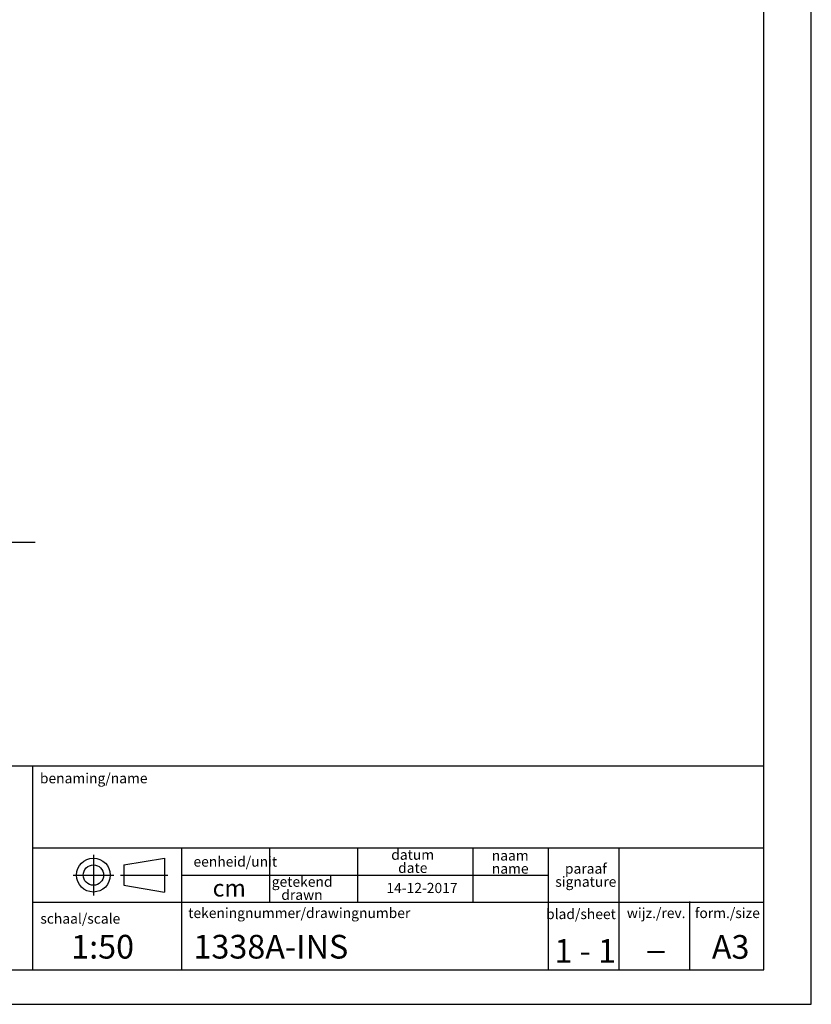
# Model space of a CAD drawing. Units: millimetres. Extents: x 0 to 2100, y 0 to 1488.
# Drawn here: x 1516 to 2100, y 0 to 726 of the extents above; entities that cross this region are included whole.
import ezdxf

# ---------------------------------------------------------------- set-up
doc = ezdxf.new("R2010")
doc.units = ezdxf.units.MM
doc.header["$LTSCALE"] = 50
doc.styles.add('SLDTEXTSTYLE0', font='TXT', dxfattribs={"width": 0.605})
doc.styles.add('SLDTEXTSTYLE1', font='TXT', dxfattribs={"width": 0.617347})
doc.styles.add('SLDTEXTSTYLE2', font='TXT', dxfattribs={"width": 0.563})

# ---------------------------------------------------------------- blocks, each defined once
blk = doc.blocks.new('SW_NOTE_3')
at = {"color": 0, "linetype": 'Continuous', "lineweight": 18, "char_height": 7.5, "attachment_point": 2, "style": 'SLDTEXTSTYLE1'}
for s, insert in [('naam', (10.64, 9.67)), ('name', (10.64, 0))]:
    blk.add_mtext(s, dxfattribs=dict(at, insert=insert))
blk = doc.blocks.new('SW_NOTE_4')
at = {"color": 0, "linetype": 'Continuous', "lineweight": 18, "char_height": 7.5, "attachment_point": 2, "style": 'SLDTEXTSTYLE1'}
for s, insert in [('datum', (14.35, 9.67)), ('date', (14.42, -0.02))]:
    blk.add_mtext(s, dxfattribs=dict(at, insert=insert))
blk = doc.blocks.new('SW_NOTE_5')
at = {"color": 0, "linetype": 'Continuous', "lineweight": 18, "char_height": 7.5, "attachment_point": 2, "style": 'SLDTEXTSTYLE1'}
for s, insert in [('paraaf', (12.2, 9.67)), ('signature', (12.19, 0))]:
    blk.add_mtext(s, dxfattribs=dict(at, insert=insert))
blk = doc.blocks.new('SW_NOTE_6')
at = {"color": 0, "linetype": 'Continuous', "lineweight": 18, "char_height": 7.5, "attachment_point": 2, "style": 'SLDTEXTSTYLE1'}
for s, insert in [('getekend', (17.7, 9.67)), ('drawn', (17.6, 0))]:
    blk.add_mtext(s, dxfattribs=dict(at, insert=insert))
blk = doc.blocks.new('SW_NOTE_7')
at = {"color": 0, "linetype": 'Continuous', "lineweight": 50, "attachment_point": 2}
for s, insert, char_height, style in [('blad/sheet', (19.45, 9.67), 7.5, 'SLDTEXTSTYLE0'), ('1 - 1', (22.55, -12.5), 17.5, 'SLDTEXTSTYLE2')]:
    blk.add_mtext(s, dxfattribs=dict(at, insert=insert, char_height=char_height, style=style))

msp = doc.modelspace()

# ---------------------------------------------------------------- linework, layer by layer
for p, q in [((2100.0006447, 0.0003419), (2100.0006447, 1485.0003419)), ((2065.0006447, 25.5003419), (2065.0006447, 1458.5003419)), ((1125.0006447, 175.850288), (2065.0006447, 175.850288)), ((1525.0006447, 175.850288), (1525.0006447, 25.850288)), ((1525.0006447, 115.350288), (2065.0006447, 115.350288)), ((1570.0006447, 110.350288), (1570.0006447, 80.350288)), ((1635.0006447, 115.350288), (1635.0006447, 25.350288)), ((1700.0006447, 115.350288), (1700.0006447, 75.350288)), ((1765.0006447, 115.350288), (1765.0006447, 75.350288)), ((1850.0006447, 115.350288), (1850.0006447, 75.350288)), ((1905.6442161, 115.350288), (1905.6442161, 25.350288)), ((1957.8224304, 115.350288), (1957.8224304, 25.350288)), ((1592.5006447, 102.850288), (1622.5006447, 107.850288)), ((1592.5006447, 102.850288), (1592.5006447, 87.850288)), ((1622.5006447, 107.850288), (1622.5006447, 82.850288)), ((1555.0006447, 95.350288), (1585.0006447, 95.350288)), ((1590.0006447, 95.350288), (1625.0006447, 95.350288)), ((1635.0006447, 95.350288), (1905.6442161, 95.350288)), ((1592.5006447, 87.850288), (1622.5006447, 82.850288)), ((1525.0006447, 75.350288), (2065.0006447, 75.350288)), ((2010.0006447, 75.850288), (2010.0006447, 25.850288)), ((75.0006447, 25.5003419), (2065.0006447, 25.5003419)), ((0.0006447, 0.0003419), (2100.0006447, 0.0003419))]:
    msp.add_line(p, q)
at = {"color": 7, "linetype": 'Continuous', "lineweight": 25}
msp.add_line((1361.2869288, 340.8899392), (1526.945266, 340.8899392), dxfattribs=at)
for radius in [12.5, 7.5]:
    msp.add_circle((1570.0006447, 95.350288), radius)

# ---------------------------------------------------------------- block references
at = {"color": 179, "linetype": 'Continuous', "lineweight": 18, "true_color": 0x212142}
for name, p in [('SW_NOTE_4', (1791.3525235, 104.4544763)), ('SW_NOTE_3', (1867.0743109, 103.8662725)), ('SW_NOTE_5', (1921.3418813, 94.1996063)), ('SW_NOTE_6', (1706.3944087, 84.5329402))]:
    msp.add_blockref(name, p, dxfattribs=at)
at = {"color": 179, "linetype": 'Continuous', "lineweight": 50, "true_color": 0x212142}
msp.add_blockref('SW_NOTE_7', (1910.4921811, 60.6830311), dxfattribs=at)

# ---------------------------------------------------------------- texts
at = {"color": 179, "linetype": 'Continuous', "lineweight": 18, "true_color": 0x212142, "attachment_point": 1, "style": 'SLDTEXTSTYLE1'}
for s, insert, char_height in [('benaming/name', (1530.5199306, 170.5319388), 7.5), ('eenheid/unit', (1643.8874516, 109.0286872), 7.5), ('cm', (1658.0430504, 92.0198747), 12.5), ('14-12-2017', (1786.316066, 89.5599808), 7.5), ('schaal/scale', (1530.8292081, 66.9865992), 7.5), ('tekeningnummer/drawingnumber', (1640.0006447, 71.1294161), 7.5), ('wijz./rev.', (1963.7805773, 71.1085827), 7.5), ('form./size', (2014.0631447, 71.1085827), 7.5), ('1:50', (1553.6310947, 51.2313937), 17.5), ('1338A-INS', (1643.8874516, 51.2313937), 17.5), ('A3', (2026.5631447, 51.0825928), 17.5)]:
    msp.add_mtext(s, dxfattribs=dict(at, insert=insert, char_height=char_height))
at = {"color": 179, "linetype": 'Continuous', "lineweight": 50, "true_color": 0x212142, "insert": (1978.7215502, 58.6312043), "char_height": 17.5, "attachment_point": 1, "style": 'SLDTEXTSTYLE0'}
msp.add_mtext('_', dxfattribs=at)

doc.saveas('drawing.dxf')
